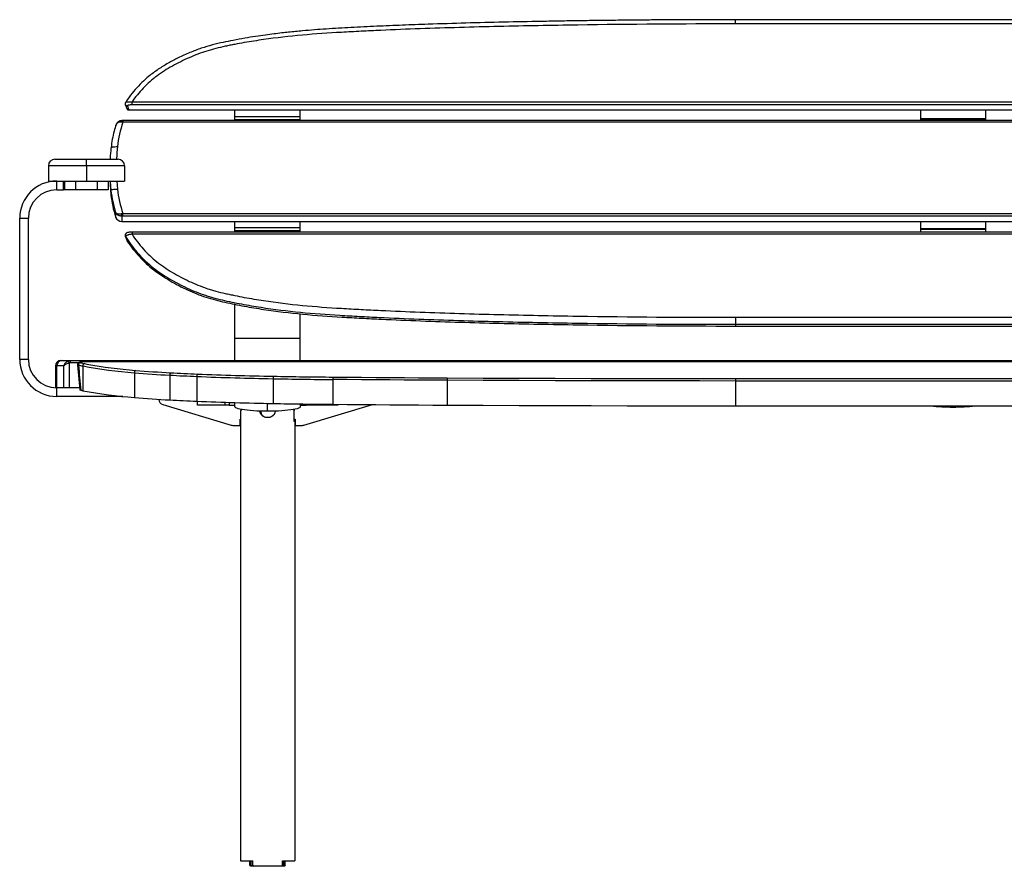
# Model space of a CAD drawing. Units: millimetres. Extents: x 3 to 417, y 3 to 294.
# Drawn here: x 119 to 164, y 124 to 163 of the extents above; entities that cross this region are included whole.
import ezdxf

# ---------------------------------------------------------------- set-up
doc = ezdxf.new("R2010")
doc.units = ezdxf.units.MM

msp = doc.modelspace()

# ---------------------------------------------------------------- linework, layer by layer
at = {"color": 7, "linetype": 'Continuous', "lineweight": 25}
for p, q in [((171.409, 162.986), (151.409, 162.986)), ((151.409, 162.792), (151.409, 162.986)), ((171.409, 162.792), (151.409, 162.792)), ((123.367, 159.089), (123.45, 158.879)), ((123.678, 159.071), (123.678, 159.204)), ((123.678, 159.204), (199.14, 159.204)), ((199.14, 159.071), (123.678, 159.071)), ((199.276, 158.82), (123.543, 158.82)), ((128.409, 158.524), (128.409, 158.82)), ((131.409, 158.524), (128.409, 158.524)), ((128.409, 158.39), (128.409, 158.524)), ((131.409, 158.39), (128.409, 158.39)), ((128.409, 158.354), (128.409, 158.39)), ((131.409, 158.524), (131.409, 158.82)), ((131.409, 158.39), (131.409, 158.524)), ((131.409, 158.354), (131.409, 158.39)), ((159.909, 158.82), (159.909, 158.448)), ((159.909, 158.448), (159.909, 158.414)), ((159.909, 158.448), (162.909, 158.448)), ((159.909, 158.414), (159.909, 158.354)), ((159.909, 158.414), (162.909, 158.414)), ((162.909, 158.82), (162.909, 158.448)), ((162.909, 158.448), (162.909, 158.414)), ((162.909, 158.414), (162.909, 158.354)), ((123.261, 158.354), (123.203, 158.352)), ((199.558, 158.354), (123.261, 158.354)), ((123.261, 158.354), (123.261, 158.276)), ((199.558, 158.276), (123.261, 158.276)), ((119.834, 156.267), (119.834, 155.567)), ((121.584, 156.267), (121.584, 156.567)), ((121.584, 156.267), (121.584, 155.567)), ((123.334, 156.267), (123.334, 155.567)), ((120.214, 155.167), (120.214, 155.567)), ((120.534, 155.167), (120.534, 155.567)), ((120.584, 155.167), (120.584, 155.567)), ((121.084, 155.567), (121.084, 155.167)), ((122.084, 155.167), (122.084, 155.567)), ((122.584, 155.567), (122.584, 155.167)), ((122.676, 155.567), (122.709, 155.137)), ((122.98, 155.567), (123.009, 155.202)), ((120.214, 155.167), (120.534, 155.167)), ((120.584, 155.167), (120.534, 155.167)), ((121.084, 155.167), (120.584, 155.167)), ((122.084, 155.167), (121.084, 155.167)), ((122.584, 155.167), (122.084, 155.167)), ((122.709, 155.137), (122.709, 154.929)), ((118.514, 153.867), (118.914, 153.867)), ((118.514, 147.367), (118.514, 153.867)), ((118.914, 147.367), (118.914, 153.867)), ((122.925, 154.121), (122.925, 153.913)), ((123.211, 153.959), (123.211, 153.709)), ((123.261, 154.08), (199.558, 154.08)), ((123.261, 153.961), (123.261, 154.08)), ((199.558, 153.961), (123.261, 153.961)), ((123.211, 153.709), (199.608, 153.709)), ((128.409, 153.418), (128.409, 153.709)), ((131.409, 153.418), (128.409, 153.418)), ((128.409, 153.28), (128.409, 153.418)), ((131.409, 153.418), (131.409, 153.709)), ((131.409, 153.28), (131.409, 153.418)), ((159.909, 153.709), (159.909, 153.394)), ((162.909, 153.709), (162.909, 153.394)), ((123.367, 153.039), (123.452, 152.826)), ((123.368, 153.039), (123.375, 153.023)), ((199.14, 153.219), (123.678, 153.219)), ((123.678, 153.219), (123.678, 153.127)), ((199.14, 153.127), (123.678, 153.127)), ((131.409, 153.28), (128.409, 153.28)), ((128.409, 153.219), (128.409, 153.28)), ((131.409, 153.219), (131.409, 153.28)), ((159.909, 153.394), (159.909, 153.36)), ((159.909, 153.394), (162.909, 153.394)), ((159.909, 153.36), (159.909, 153.219)), ((159.909, 153.36), (162.909, 153.36)), ((162.909, 153.394), (162.909, 153.36)), ((162.909, 153.36), (162.909, 153.219)), ((123.46, 152.811), (123.452, 152.828)), ((128.409, 148.338), (128.409, 149.903)), ((131.409, 148.338), (131.409, 149.463)), ((151.409, 149.305), (171.409, 149.305)), ((151.409, 149.305), (151.409, 148.982)), ((151.409, 148.982), (151.409, 148.904)), ((151.409, 148.982), (171.409, 148.982)), ((151.409, 148.904), (171.409, 148.904)), ((131.409, 148.338), (128.409, 148.338)), ((128.409, 147.317), (128.409, 148.338)), ((131.409, 147.317), (131.409, 148.338)), ((118.914, 147.367), (118.514, 147.367)), ((120.409, 147.317), (120.464, 147.317)), ((120.464, 147.317), (120.839, 147.317)), ((120.786, 147.208), (120.756, 147.303)), ((120.786, 147.208), (120.786, 146.067)), ((120.839, 147.317), (120.839, 147.217)), ((120.839, 147.317), (201.98, 147.317)), ((121.23, 147.217), (120.839, 147.217)), ((121.174, 147.124), (121.273, 145.97)), ((121.472, 147.26), (121.459, 147.259)), ((201.346, 147.26), (121.472, 147.26)), ((121.472, 147.26), (121.472, 147.259)), ((201.346, 147.259), (121.472, 147.259)), ((121.492, 147.176), (121.605, 147.154)), ((120.159, 147.067), (120.159, 146.068)), ((120.215, 147.067), (120.159, 147.067)), ((120.549, 147.067), (120.215, 147.067)), ((120.215, 146.067), (120.215, 147.067)), ((120.549, 146.067), (120.549, 147.067)), ((121.409, 147.069), (121.409, 145.93)), ((123.784, 146.757), (123.784, 145.618)), ((125.409, 146.645), (125.409, 145.506)), ((126.659, 146.586), (126.659, 145.448)), ((130.159, 146.482), (130.159, 145.344)), ((132.909, 146.444), (132.909, 145.306)), ((138.159, 146.409), (138.159, 145.27)), ((151.409, 146.489), (171.409, 146.489)), ((151.409, 146.489), (151.409, 146.376)), ((171.409, 146.376), (151.409, 146.376)), ((151.409, 146.376), (151.409, 145.237)), ((120.214, 145.667), (120.214, 146.067)), ((120.244, 146.067), (120.214, 146.067)), ((120.549, 146.067), (120.244, 146.067)), ((120.786, 146.067), (120.549, 146.067)), ((121.265, 146.067), (120.786, 146.067)), ((123.256, 145.667), (120.214, 145.667)), ((125.086, 145.293), (128.235, 144.347)), ((126.683, 145.267), (126.683, 145.447)), ((127.96, 145.267), (126.683, 145.267)), ((127.96, 145.267), (127.96, 145.4)), ((128.137, 145.267), (127.96, 145.267)), ((128.137, 145.394), (128.137, 145.267)), ((128.137, 145.267), (128.409, 145.267)), ((128.409, 145.194), (128.409, 145.386)), ((129.909, 144.985), (129.909, 145.349)), ((131.409, 145.323), (131.409, 145.194)), ((131.409, 145.267), (131.679, 145.267)), ((131.581, 144.347), (134.722, 145.291)), ((131.679, 145.267), (131.679, 145.319)), ((131.856, 145.267), (131.679, 145.267)), ((131.856, 145.317), (131.856, 145.267)), ((133.06, 145.267), (131.856, 145.267)), ((133.06, 145.267), (133.06, 145.304)), ((133.133, 145.267), (133.06, 145.267)), ((133.133, 145.304), (133.133, 145.267)), ((128.679, 144.517), (128.679, 145.017)), ((128.683, 145.073), (128.683, 145.067)), ((128.683, 145.067), (128.689, 145.027)), ((130.257, 144.991), (130.242, 144.911)), ((131.133, 145.067), (131.127, 145.027)), ((131.133, 145.073), (131.133, 145.067)), ((131.136, 144.517), (131.136, 145.017)), ((151.409, 145.237), (171.409, 145.237)), ((161.409, 145.181), (161.409, 145.237)), ((128.645, 144.617), (128.679, 144.617)), ((128.645, 144.337), (128.645, 144.617)), ((128.658, 144.517), (128.658, 124.317)), ((128.658, 144.517), (128.679, 144.517)), ((131.136, 144.617), (131.17, 144.617)), ((131.158, 144.517), (131.136, 144.517)), ((131.158, 144.517), (131.158, 124.317)), ((131.17, 144.617), (131.17, 144.337)), ((128.307, 144.337), (128.645, 144.337)), ((131.17, 144.337), (131.509, 144.337)), ((128.658, 124.317), (129.229, 124.317)), ((129.093, 124.117), (129.093, 124.317)), ((129.093, 124.117), (129.158, 124.117)), ((129.197, 124.067), (129.131, 124.067)), ((129.158, 124.117), (129.158, 124.317)), ((129.271, 124.067), (129.197, 124.067)), ((129.229, 124.117), (129.229, 124.317)), ((130.545, 124.067), (129.271, 124.067)), ((130.619, 124.067), (130.549, 124.067)), ((130.587, 124.317), (131.158, 124.317)), ((130.587, 124.117), (130.587, 124.317)), ((130.685, 124.067), (130.619, 124.067)), ((130.658, 124.117), (130.658, 124.317)), ((130.658, 124.117), (130.723, 124.117)), ((130.723, 124.117), (130.723, 124.317))]:
    msp.add_line(p, q, dxfattribs=at)
at = {"color": 7, "linetype": 'Continuous', "lineweight": 25, "flags": 128}
for points in [[(122.709, 157.088), (122.715, 157.101), (122.732, 157.113), (122.76, 157.125), (122.797, 157.135), (122.843, 157.143), (122.894, 157.149), (122.951, 157.153), (123.009, 157.154)], [(122.709, 155.137), (122.715, 155.149), (122.732, 155.162), (122.76, 155.173), (122.797, 155.183), (122.843, 155.191), (122.894, 155.197), (122.951, 155.201), (123.009, 155.202)], [(138.159, 146.409), (137.503, 146.412), (136.846, 146.416), (136.19, 146.42), (135.533, 146.424), (134.877, 146.429), (134.221, 146.434), (133.565, 146.439), (132.909, 146.444)], [(132.915, 146.557), (133.571, 146.552), (134.227, 146.546), (134.882, 146.542), (135.538, 146.537), (136.194, 146.533), (136.85, 146.529), (137.506, 146.525), (138.163, 146.521)], [(151.409, 146.376), (149.753, 146.377), (148.096, 146.378), (146.44, 146.381), (144.783, 146.384), (143.127, 146.389), (141.471, 146.394), (139.815, 146.401), (138.159, 146.409)], [(138.163, 146.521), (139.818, 146.514), (141.473, 146.507), (143.129, 146.502), (144.785, 146.497), (146.441, 146.494), (148.097, 146.491), (149.753, 146.49), (151.409, 146.489)], [(132.909, 145.306), (133.565, 145.3), (134.221, 145.295), (134.877, 145.29), (135.533, 145.285), (136.19, 145.281), (136.846, 145.277), (137.503, 145.273), (138.159, 145.27)], [(138.159, 145.27), (139.815, 145.262), (141.471, 145.256), (143.127, 145.25), (144.783, 145.245), (146.44, 145.242), (148.096, 145.239), (149.753, 145.238), (151.409, 145.237)], [(129.909, 144.985), (129.741, 144.986), (129.575, 144.99), (129.414, 144.997), (129.258, 145.006), (129.111, 145.017), (128.974, 145.03), (128.849, 145.046), (128.736, 145.063), (128.639, 145.083), (128.558, 145.103), (128.493, 145.125), (128.447, 145.147), (128.419, 145.17), (128.409, 145.194)], [(131.409, 145.194), (131.4, 145.17), (131.372, 145.147), (131.325, 145.125), (131.261, 145.103), (131.179, 145.083), (131.082, 145.063), (130.97, 145.046), (130.844, 145.03), (130.707, 145.017), (130.56, 145.006), (130.405, 144.997), (130.243, 144.99), (130.077, 144.986), (129.909, 144.985)]]:
    msp.add_lwpolyline(points, dxfattribs=at)
at = {"color": 7, "linetype": 'Continuous', "lineweight": 25}
for centre, radius, start, end in [((123.275, 158.295), 0.0915, 141.3769, 187.8563), ((120.134, 156.267), 0.3, 90, 180), ((123.034, 156.267), 0.3, 0, 90), ((120.214, 153.867), 1.7, 90, 180), ((132.206, 155.904), 9.547, 182.0282, 185.8666), ((120.214, 153.867), 1.3, 90, 180), ((127.564, 155.428), 4.881, 185.8721, 198.0843), ((123.208, 154.008), 0.299, 198.5854, 270.4179), ((123.371, 154.056), 0.187, 176.0436, 211.1389), ((120.214, 147.367), 1.7, 180, 270), ((120.214, 147.367), 1.3, 180, 270), ((120.409, 147.067), 0.25, 90, 180), ((120.465, 147.067), 0.249, 90.117, 180.1165), ((121.319, 147.116), 0.103, 99.2372, 182.6147), ((122.591, 152.961), 6.009, 256.7709, 258.6585), ((122.65, 152.95), 5.889, 256.7709, 258.6585), ((121.512, 147.075), 0.103, 101.4215, 183.4323), ((125.532, 168.93), 22.128, 259.7781, 265.6047), ((125.443, 168.548), 21.854, 259.3649, 265.6475), ((123.895, 146.772), 0.112, 121.7088, 187.9502), ((128.159, 198.679), 52.107, 265.1842, 266.9753), ((128.167, 198.271), 51.586, 265.1842, 266.9753), ((125.543, 146.664), 0.135, 136.4767, 188.0133), ((130.715, 246.026), 99.522, 266.94393, 267.66437), ((130.718, 245.526), 98.91, 266.94393, 267.66437), ((126.818, 146.606), 0.16, 144.6469, 187.2032), ((133.146, 305.466), 158.899, 267.67049, 268.92778), ((133.145, 306.025), 159.571, 267.67049, 268.92778), ((130.459, 146.504), 0.301, 162.324, 184.0898), ((135.298, 419.009), 272.575, 268.91979, 269.4979), ((135.298, 418.414), 271.867, 268.91979, 269.4979), ((133.534, 146.466), 0.625, 171.6199, 181.9973), ((139.273, 146.43), 1.114, 175.311, 181.124), ((122.704, 152.361), 6.56, 257.8405, 258.6194), ((125.443, 167.409), 21.854, 259.3649, 265.6475), ((128.159, 197.541), 52.107, 265.1842, 266.9753), ((125.158, 145.533), 0.25, 180, 253.2812), ((130.715, 244.887), 99.522, 266.94393, 267.66437), ((133.145, 304.887), 159.571, 267.67049, 268.92778), ((135.298, 417.87), 272.575, 268.91979, 269.4979), ((161.339, 153.253), 8.072, 263.2316, 270.5013), ((161.459, 153.629), 8.448, 269.6608, 276.6062), ((128.307, 144.587), 0.25, 253.2812, 270), ((131.509, 144.587), 0.25, 270, 286.7188)]:
    msp.add_arc(centre, radius, start, end, dxfattribs=at)
for points, knots in [([(151.409, 162.986), (151.11, 162.986), (150.53, 162.986), (149.687, 162.984), (148.897, 162.981), (148.162, 162.976), (147.484, 162.972), (146.862, 162.966), (146.296, 162.961), (145.783, 162.955), (145.297, 162.95), (144.828, 162.944), (144.36, 162.937), (143.896, 162.93), (143.428, 162.923), (142.957, 162.915), (142.066, 162.899), (140.754, 162.873), (139.022, 162.83), (137.471, 162.783), (136.104, 162.733), (134.922, 162.683), (133.754, 162.626), (132.62, 162.561), (131.77, 162.497), (131.195, 162.443), (130.873, 162.411), (130.544, 162.374), (130.188, 162.331), (129.788, 162.278), (129.342, 162.213), (128.848, 162.133), (128.349, 162.043), (127.851, 161.943), (127.361, 161.828), (126.85, 161.674), (126.323, 161.474), (125.815, 161.243), (125.33, 160.987), (124.873, 160.707), (124.467, 160.407), (124.114, 160.093), (123.815, 159.776), (123.568, 159.475), (123.438, 159.27), (123.386, 159.19)], [0, 0, 0, 0, 0.030823, 0.059798, 0.086925, 0.112205, 0.135637, 0.156852, 0.176285, 0.193935, 0.209802, 0.226405, 0.242213, 0.258152, 0.274221, 0.29042, 0.30675, 0.366043, 0.4257, 0.485358, 0.526038, 0.566722, 0.607351, 0.646595, 0.6839, 0.695163, 0.706237, 0.717205, 0.729387, 0.743243, 0.758772, 0.775977, 0.794859, 0.81117, 0.828522, 0.846921, 0.866419, 0.887035, 0.905057, 0.92379, 0.943223, 0.958293, 0.973794, 0.989711, 1, 1, 1, 1]), ([(151.409, 162.792), (148.993, 162.792), (146.577, 162.776), (143.558, 162.731), (142.954, 162.721), (141.747, 162.698), (141.143, 162.686), (139.332, 162.645), (138.125, 162.611), (136.316, 162.547), (135.411, 162.511), (134.508, 162.468), (133.906, 162.438), (133.604, 162.422), (132.702, 162.37), (132.103, 162.33), (130.91, 162.223), (130.017, 162.122), (128.985, 161.959), (128.545, 161.879), (128.325, 161.837), (128.252, 161.823), (128.106, 161.793), (128.033, 161.778), (127.817, 161.732), (127.674, 161.699), (127.393, 161.627), (127.254, 161.588), (126.979, 161.502), (126.843, 161.454), (126.573, 161.352), (126.305, 161.243), (126.043, 161.121), (125.783, 160.992), (125.655, 160.925), (125.28, 160.714), (124.98, 160.524), (124.705, 160.31), (124.597, 160.222), (124.544, 160.177), (124.388, 160.04), (124.089, 159.752), (123.83, 159.43), (123.678, 159.204)], [0, 0, 0, 0, 0.25, 0.25, 0.3125, 0.3125, 0.375, 0.375, 0.5, 0.5, 0.5625, 0.59375, 0.59375, 0.625, 0.625, 0.6875, 0.6875, 0.75, 0.78125, 0.796875, 0.796875, 0.804687, 0.804687, 0.8125, 0.8125, 0.828125, 0.828125, 0.84375, 0.84375, 0.859375, 0.859375, 0.875, 0.890625, 0.890625, 0.90625, 0.90625, 0.9375, 0.945313, 0.945313, 0.953125, 0.953125, 0.96875, 1, 1, 1, 1]), ([(123.384, 159.193), (123.379, 159.186), (123.369, 159.172), (123.361, 159.146), (123.359, 159.117), (123.365, 159.098), (123.367, 159.089)], [0, 0, 0, 0, 0.232376, 0.478941, 0.73658, 1, 1, 1, 1]), ([(123.461, 159.027), (123.453, 159.027), (123.437, 159.028), (123.413, 159.037), (123.391, 159.052), (123.375, 159.07), (123.37, 159.084), (123.368, 159.089)], [0, 0, 0, 0, 0.189949, 0.400955, 0.628773, 0.866032, 1, 1, 1, 1]), ([(123.384, 159.192), (123.387, 159.195), (123.395, 159.202), (123.424, 159.21), (123.476, 159.218), (123.562, 159.219), (123.64, 159.209), (123.678, 159.204)], [0, 0, 0, 0, 0.10816, 0.262818, 0.415181, 0.711819, 1, 1, 1, 1]), ([(123.543, 158.82), (123.534, 158.82), (123.516, 158.822), (123.491, 158.832), (123.47, 158.848), (123.456, 158.864), (123.452, 158.876), (123.451, 158.88)], [0, 0, 0, 0, 0.224682, 0.44929, 0.674255, 0.899131, 1, 1, 1, 1]), ([(123.678, 159.071), (123.664, 159.071), (123.65, 159.071), (123.623, 159.07), (123.609, 159.069), (123.57, 159.066), (123.545, 159.063), (123.513, 159.057), (123.503, 159.055), (123.486, 159.05), (123.479, 159.047), (123.468, 159.042), (123.464, 159.039), (123.46, 159.033), (123.46, 159.03), (123.461, 159.027)], [0, 0, 0, 0, 0.125, 0.125, 0.25, 0.25, 0.5, 0.5, 0.625, 0.625, 0.75, 0.75, 0.875, 0.875, 1, 1, 1, 1]), ([(122.947, 158.156), (122.916, 158.061), (122.844, 157.841), (122.765, 157.488), (122.731, 157.23), (122.715, 157.101)], [0, 0, 0, 0, 0.2773464, 0.6386919, 1, 1, 1, 1]), ([(122.945, 158.156), (122.942, 158.152), (122.938, 158.145), (122.934, 158.134), (122.931, 158.124), (122.928, 158.116), (122.926, 158.11), (122.926, 158.108), (122.926, 158.107), (122.926, 158.107), (122.926, 158.107), (122.926, 158.107)], [0, 0, 0, 0, 0.297205, 0.427257, 0.649016, 0.824956, 0.912924, 0.968157, 0.986359, 0.993605, 1, 1, 1, 1]), ([(122.926, 158.107), (122.926, 158.109), (122.93, 158.122), (122.937, 158.136), (122.943, 158.148)], [0, 0, 0, 0, 0.13078, 1, 1, 1, 1]), ([(123.203, 158.352), (123.173, 158.347), (123.119, 158.338), (123.043, 158.293), (122.99, 158.239), (122.953, 158.182), (122.939, 158.147), (122.932, 158.129)], [0, 0, 0, 0, 0.233252, 0.42101, 0.691862, 0.848239, 1, 1, 1, 1]), ([(123.184, 158.282), (123.151, 158.281), (123.084, 158.278), (123.007, 158.237), (122.964, 158.193), (122.949, 158.163), (122.945, 158.156)], [0, 0, 0, 0, 0.3040329, 0.6078768, 0.9114098, 1, 1, 1, 1]), ([(123.261, 158.276), (123.257, 158.276), (123.25, 158.277), (123.237, 158.278), (123.222, 158.28), (123.204, 158.281), (123.191, 158.282), (123.184, 158.282)], [0, 0, 0, 0, 0.129434, 0.292525, 0.490825, 0.726057, 1, 1, 1, 1]), ([(122.709, 157.088), (122.693, 156.926), (122.675, 156.752), (122.671, 156.578), (122.671, 156.567)], [0, 0, 0, 0, 0.934887, 1, 1, 1, 1]), ([(123.009, 157.154), (122.991, 156.972), (122.971, 156.777), (122.968, 156.581), (122.968, 156.567)], [0, 0, 0, 0, 0.9300249, 1, 1, 1, 1]), ([(121.584, 156.267), (121.479, 156.267), (121.372, 156.267), (121.163, 156.267), (121.06, 156.267), (120.865, 156.267), (120.772, 156.267), (120.649, 156.267), (120.61, 156.267), (120.539, 156.267), (120.506, 156.267), (120.413, 156.267), (120.356, 156.267), (120.263, 156.267), (120.225, 156.267), (120.162, 156.267), (120.138, 156.267), (120.098, 156.267), (120.082, 156.267), (120.039, 156.267), (120.018, 156.267), (119.98, 156.267), (119.95, 156.267), (119.928, 156.267), (119.908, 156.267), (119.899, 156.267), (119.861, 156.267), (119.846, 156.267), (119.833, 156.267), (119.834, 156.267), (119.834, 156.267)], [0, 0, 0, 0, 0.03125, 0.03125, 0.0625, 0.0625, 0.09375, 0.09375, 0.109375, 0.109375, 0.125, 0.125, 0.15625, 0.15625, 0.1875, 0.1875, 0.21875, 0.21875, 0.25, 0.25, 0.3125, 0.3125, 0.375, 0.4375, 0.4375, 0.5, 0.5, 0.75, 0.75, 1, 1, 1, 1]), ([(120.134, 156.567), (120.134, 156.567), (120.133, 156.567), (120.144, 156.567), (120.157, 156.567), (120.191, 156.567), (120.198, 156.567), (120.215, 156.567), (120.225, 156.567), (120.246, 156.567), (120.259, 156.567), (120.281, 156.567), (120.29, 156.567), (120.308, 156.567), (120.317, 156.567), (120.339, 156.567), (120.351, 156.567), (120.371, 156.567), (120.378, 156.567), (120.394, 156.567), (120.402, 156.567), (120.431, 156.567), (120.454, 156.567), (120.514, 156.567), (120.55, 156.567), (120.623, 156.567), (120.649, 156.567), (120.691, 156.567), (120.706, 156.567), (120.736, 156.567), (120.751, 156.567), (120.784, 156.567), (120.801, 156.567), (120.836, 156.567), (120.855, 156.567), (120.913, 156.567), (120.954, 156.567), (121.02, 156.567), (121.043, 156.567), (121.089, 156.567), (121.113, 156.567), (121.184, 156.567), (121.233, 156.567), (121.332, 156.567), (121.382, 156.567), (121.483, 156.567), (121.533, 156.567), (121.584, 156.567)], [0, 0, 0, 0, 0.25, 0.25, 0.5, 0.5, 0.5625, 0.5625, 0.625, 0.625, 0.6875, 0.6875, 0.71875, 0.71875, 0.75, 0.75, 0.78125, 0.78125, 0.796875, 0.796875, 0.8125, 0.8125, 0.84375, 0.84375, 0.875, 0.875, 0.890625, 0.890625, 0.898438, 0.898438, 0.90625, 0.90625, 0.914063, 0.914063, 0.921875, 0.921875, 0.9375, 0.9375, 0.945313, 0.945313, 0.953125, 0.953125, 0.96875, 0.96875, 0.984375, 0.984375, 1, 1, 1, 1]), ([(121.584, 156.567), (121.636, 156.567), (121.687, 156.567), (121.788, 156.567), (121.838, 156.567), (121.912, 156.567), (121.937, 156.567), (121.986, 156.567), (122.011, 156.567), (122.083, 156.567), (122.13, 156.567), (122.195, 156.567), (122.217, 156.567), (122.259, 156.567), (122.279, 156.567), (122.318, 156.567), (122.336, 156.567), (122.372, 156.567), (122.388, 156.567), (122.42, 156.567), (122.436, 156.567), (122.466, 156.567), (122.48, 156.567), (122.523, 156.567), (122.549, 156.567), (122.62, 156.567), (122.657, 156.567), (122.717, 156.567), (122.74, 156.567), (122.777, 156.567), (122.792, 156.567), (122.819, 156.567), (122.831, 156.567), (122.852, 156.567), (122.862, 156.567), (122.879, 156.567), (122.888, 156.567), (122.91, 156.567), (122.922, 156.567), (122.944, 156.567), (122.953, 156.567), (122.97, 156.567), (122.978, 156.567), (123.011, 156.567), (123.024, 156.567), (123.035, 156.567), (123.034, 156.567), (123.034, 156.567)], [0, 0, 0, 0, 0.015625, 0.015625, 0.03125, 0.03125, 0.039063, 0.039063, 0.046875, 0.046875, 0.0625, 0.0625, 0.070313, 0.070313, 0.078125, 0.078125, 0.085938, 0.085938, 0.09375, 0.09375, 0.101563, 0.101563, 0.109375, 0.109375, 0.125, 0.125, 0.15625, 0.15625, 0.1875, 0.1875, 0.21875, 0.21875, 0.25, 0.25, 0.28125, 0.28125, 0.3125, 0.3125, 0.375, 0.375, 0.4375, 0.4375, 0.5, 0.5, 0.75, 0.75, 1, 1, 1, 1]), ([(123.334, 156.267), (123.334, 156.267), (123.335, 156.267), (123.322, 156.267), (123.307, 156.267), (123.269, 156.267), (123.26, 156.267), (123.241, 156.267), (123.219, 156.267), (123.188, 156.267), (123.151, 156.267), (123.129, 156.267), (123.087, 156.267), (123.071, 156.267), (123.031, 156.267), (123.006, 156.267), (122.944, 156.267), (122.906, 156.267), (122.812, 156.267), (122.756, 156.267), (122.662, 156.267), (122.629, 156.267), (122.558, 156.267), (122.519, 156.267), (122.396, 156.267), (122.303, 156.267), (122.108, 156.267), (122.005, 156.267), (121.796, 156.267), (121.69, 156.267), (121.584, 156.267)], [0, 0, 0, 0, 0.25, 0.25, 0.5, 0.5, 0.5625, 0.5625, 0.625, 0.6875, 0.6875, 0.75, 0.75, 0.78125, 0.78125, 0.8125, 0.8125, 0.84375, 0.84375, 0.875, 0.875, 0.890625, 0.890625, 0.90625, 0.90625, 0.9375, 0.9375, 0.96875, 0.96875, 1, 1, 1, 1]), ([(119.834, 155.567), (119.834, 155.567), (119.833, 155.567), (119.846, 155.567), (119.861, 155.567), (119.899, 155.567), (119.908, 155.567), (119.928, 155.567), (119.95, 155.567), (119.98, 155.567), (120.018, 155.567), (120.039, 155.567), (120.082, 155.567), (120.098, 155.567), (120.138, 155.567), (120.162, 155.567), (120.225, 155.567), (120.263, 155.567), (120.356, 155.567), (120.413, 155.567), (120.506, 155.567), (120.539, 155.567), (120.61, 155.567), (120.649, 155.567), (120.772, 155.567), (120.865, 155.567), (121.06, 155.567), (121.163, 155.567), (121.372, 155.567), (121.479, 155.567), (121.584, 155.567)], [0, 0, 0, 0, 0.25, 0.25, 0.5, 0.5, 0.5625, 0.5625, 0.625, 0.6875, 0.6875, 0.75, 0.75, 0.78125, 0.78125, 0.8125, 0.8125, 0.84375, 0.84375, 0.875, 0.875, 0.890625, 0.890625, 0.90625, 0.90625, 0.9375, 0.9375, 0.96875, 0.96875, 1, 1, 1, 1]), ([(121.584, 155.567), (121.69, 155.567), (121.796, 155.567), (122.005, 155.567), (122.108, 155.567), (122.303, 155.567), (122.396, 155.567), (122.519, 155.567), (122.558, 155.567), (122.629, 155.567), (122.662, 155.567), (122.756, 155.567), (122.812, 155.567), (122.906, 155.567), (122.944, 155.567), (123.006, 155.567), (123.031, 155.567), (123.071, 155.567), (123.087, 155.567), (123.129, 155.567), (123.151, 155.567), (123.188, 155.567), (123.219, 155.567), (123.241, 155.567), (123.26, 155.567), (123.269, 155.567), (123.307, 155.567), (123.322, 155.567), (123.335, 155.567), (123.334, 155.567), (123.334, 155.567)], [0, 0, 0, 0, 0.03125, 0.03125, 0.0625, 0.0625, 0.09375, 0.09375, 0.109375, 0.109375, 0.125, 0.125, 0.15625, 0.15625, 0.1875, 0.1875, 0.21875, 0.21875, 0.25, 0.25, 0.3125, 0.3125, 0.375, 0.4375, 0.4375, 0.5, 0.5, 0.75, 0.75, 1, 1, 1, 1]), ([(122.926, 154.118), (122.926, 154.118), (122.926, 154.118), (122.926, 154.118), (122.926, 154.118), (122.926, 154.118), (122.927, 154.117), (122.928, 154.115), (122.929, 154.114), (122.931, 154.11), (122.934, 154.107), (122.939, 154.101), (122.946, 154.095), (122.959, 154.085), (122.98, 154.075), (123.01, 154.065), (123.045, 154.06), (123.079, 154.059), (123.105, 154.06), (123.124, 154.061), (123.144, 154.063), (123.164, 154.066), (123.177, 154.068), (123.184, 154.069)], [0, 0, 0, 0, 0.002836, 0.006259, 0.010433, 0.015453, 0.022193, 0.03119, 0.04387, 0.062662, 0.102287, 0.125592, 0.1917, 0.251081, 0.38128, 0.499502, 0.627892, 0.749287, 0.799884, 0.850353, 0.900594, 0.950507, 1, 1, 1, 1]), ([(123.211, 153.959), (123.207, 153.959), (123.2, 153.959), (123.188, 153.959), (123.177, 153.959), (123.166, 153.96), (123.155, 153.961), (123.144, 153.963), (123.133, 153.965), (123.122, 153.967), (123.099, 153.972), (123.066, 153.983), (123.028, 154.002), (122.993, 154.026), (122.964, 154.054), (122.945, 154.08), (122.935, 154.098), (122.931, 154.106), (122.929, 154.11), (122.928, 154.112), (122.927, 154.114), (122.927, 154.116), (122.926, 154.117), (122.926, 154.118), (122.926, 154.118)], [0, 0, 0, 0, 0.02624, 0.052846, 0.079835, 0.10722, 0.135019, 0.163244, 0.191909, 0.221028, 0.250613, 0.369587, 0.500249, 0.616213, 0.748206, 0.873443, 0.936308, 0.954183, 0.967751, 0.975056, 0.981007, 0.988954, 0.995259, 1, 1, 1, 1]), ([(123.184, 154.069), (123.188, 154.07), (123.195, 154.071), (123.207, 154.073), (123.217, 154.074), (123.226, 154.076), (123.235, 154.077), (123.242, 154.078), (123.249, 154.079), (123.255, 154.08), (123.259, 154.08), (123.261, 154.08)], [0, 0, 0, 0, 0.157085, 0.301977, 0.434976, 0.556391, 0.666528, 0.765685, 0.854144, 0.932169, 1, 1, 1, 1]), ([(123.678, 153.219), (123.648, 153.218), (123.592, 153.217), (123.505, 153.206), (123.451, 153.193), (123.409, 153.17), (123.382, 153.145), (123.364, 153.112), (123.359, 153.079), (123.362, 153.06), (123.364, 153.051)], [0, 0, 0, 0, 0.192697, 0.355188, 0.58521, 0.650375, 0.732142, 0.850947, 0.922833, 1, 1, 1, 1]), ([(123.365, 153.051), (123.365, 153.049), (123.365, 153.044), (123.367, 153.041), (123.368, 153.039)], [0, 0, 0, 0, 0.606433, 1, 1, 1, 1]), ([(123.678, 153.127), (123.674, 153.126), (123.665, 153.125), (123.653, 153.123), (123.641, 153.121), (123.629, 153.118), (123.618, 153.116), (123.608, 153.114), (123.599, 153.112), (123.59, 153.111), (123.582, 153.109), (123.575, 153.107), (123.568, 153.106), (123.544, 153.1), (123.507, 153.091), (123.459, 153.077), (123.421, 153.062), (123.399, 153.051), (123.388, 153.044), (123.383, 153.04), (123.379, 153.035), (123.376, 153.031), (123.375, 153.027), (123.375, 153.025), (123.375, 153.023)], [0, 0, 0, 0, 0.0275419, 0.0540419, 0.079435, 0.1036605, 0.1266627, 0.1483911, 0.1687999, 0.1878484, 0.2055007, 0.2217251, 0.2364944, 0.2497855, 0.3800943, 0.4985715, 0.6261289, 0.7489662, 0.7882156, 0.8286835, 0.8702443, 0.9127558, 0.9560627, 1, 1, 1, 1]), ([(123.375, 153.023), (123.532, 152.765), (123.801, 152.396), (124.113, 152.065), (124.33, 151.853), (124.443, 151.752), (124.794, 151.464), (125.169, 151.203), (125.565, 150.977), (125.833, 150.833), (125.969, 150.764), (126.38, 150.567), (126.73, 150.422), (127.09, 150.303), (127.234, 150.257), (127.307, 150.236), (127.526, 150.174), (127.82, 150.1), (128.116, 150.036), (128.414, 149.975), (128.562, 149.945), (129.01, 149.861), (129.907, 149.708), (130.81, 149.597), (132.017, 149.479), (132.622, 149.436), (133.53, 149.38), (133.832, 149.363), (134.438, 149.33), (135.346, 149.284), (136.255, 149.245), (138.072, 149.176), (139.285, 149.14), (141.103, 149.095), (141.709, 149.082), (142.921, 149.058), (143.528, 149.047), (146.559, 148.999), (148.984, 148.982), (151.409, 148.982)], [0, 0, 0, 0, 0.03125, 0.046875, 0.046875, 0.0625, 0.0625, 0.09375, 0.109375, 0.109375, 0.125, 0.125, 0.15625, 0.164062, 0.164062, 0.171875, 0.171875, 0.1875, 0.203125, 0.203125, 0.21875, 0.21875, 0.25, 0.3125, 0.3125, 0.375, 0.375, 0.40625, 0.40625, 0.4375, 0.5, 0.5, 0.625, 0.625, 0.6875, 0.6875, 0.75, 0.75, 1, 1, 1, 1]), ([(123.375, 153.023), (123.382, 153.006), (123.396, 152.97), (123.417, 152.917), (123.438, 152.864), (123.453, 152.828), (123.46, 152.811)], [0, 0, 0, 0, 0.2501251, 0.5001668, 0.750125, 1, 1, 1, 1]), ([(123.678, 153.127), (123.83, 152.886), (124.089, 152.543), (124.388, 152.237), (124.596, 152.041), (124.704, 151.948), (125.04, 151.681), (125.28, 151.518), (125.656, 151.294), (125.784, 151.223), (126.043, 151.085), (126.437, 150.89), (126.842, 150.726), (127.186, 150.61), (127.255, 150.588), (127.393, 150.547), (127.603, 150.487), (127.889, 150.417), (128.106, 150.369), (128.252, 150.338), (128.325, 150.323), (128.545, 150.278), (128.985, 150.192), (129.427, 150.118), (130.315, 149.983), (130.91, 149.911), (132.103, 149.797), (132.703, 149.754), (133.605, 149.699), (133.906, 149.682), (134.508, 149.65), (135.411, 149.605), (136.316, 149.566), (138.125, 149.498), (139.332, 149.462), (141.143, 149.418), (141.747, 149.405), (142.954, 149.381), (143.558, 149.37), (146.577, 149.323), (148.993, 149.305), (151.409, 149.305)], [0, 0, 0, 0, 0.03125, 0.046875, 0.046875, 0.0625, 0.0625, 0.09375, 0.09375, 0.109375, 0.109375, 0.125, 0.15625, 0.15625, 0.164063, 0.164063, 0.171875, 0.1875, 0.195313, 0.195313, 0.203125, 0.203125, 0.21875, 0.25, 0.25, 0.3125, 0.3125, 0.375, 0.375, 0.40625, 0.40625, 0.4375, 0.5, 0.5, 0.625, 0.625, 0.6875, 0.6875, 0.75, 0.75, 1, 1, 1, 1]), ([(123.46, 152.811), (123.624, 152.558), (123.902, 152.199), (124.222, 151.879), (124.444, 151.675), (124.559, 151.578), (124.915, 151.3), (125.168, 151.133), (125.559, 150.903), (125.692, 150.83), (125.96, 150.691), (126.367, 150.491), (126.788, 150.325), (127.218, 150.184), (127.362, 150.142), (127.654, 150.065), (127.8, 150.029), (128.095, 149.963), (128.242, 149.932), (128.538, 149.873), (128.983, 149.787), (130.024, 149.615), (130.923, 149.507), (132.124, 149.394), (132.725, 149.352), (133.628, 149.297), (133.929, 149.28), (134.531, 149.248), (135.435, 149.203), (136.338, 149.165), (138.146, 149.097), (139.351, 149.061), (141.16, 149.017), (141.762, 149.004), (142.968, 148.98), (143.571, 148.969), (146.585, 148.922), (148.997, 148.904), (151.409, 148.904)], [0, 0, 0, 0, 0.03125, 0.046875, 0.046875, 0.0625, 0.0625, 0.09375, 0.09375, 0.109375, 0.109375, 0.125, 0.15625, 0.15625, 0.171875, 0.171875, 0.1875, 0.1875, 0.203125, 0.203125, 0.21875, 0.25, 0.3125, 0.3125, 0.375, 0.375, 0.40625, 0.40625, 0.4375, 0.5, 0.5, 0.625, 0.625, 0.6875, 0.6875, 0.75, 0.75, 1, 1, 1, 1]), ([(120.549, 147.067), (120.55, 147.07), (120.552, 147.077), (120.554, 147.087), (120.557, 147.097), (120.56, 147.105), (120.563, 147.113), (120.566, 147.121), (120.569, 147.128), (120.571, 147.134), (120.579, 147.15), (120.593, 147.175), (120.618, 147.208), (120.647, 147.238), (120.674, 147.261), (120.698, 147.276), (120.717, 147.287), (120.736, 147.296), (120.749, 147.301), (120.756, 147.303)], [0, 0, 0, 0, 0.036295, 0.070499, 0.102613, 0.132635, 0.160567, 0.186408, 0.210158, 0.231817, 0.251387, 0.383744, 0.500861, 0.63047, 0.749952, 0.815121, 0.87845, 0.94004, 1, 1, 1, 1]), ([(120.549, 147.067), (120.557, 147.081), (120.568, 147.095), (120.595, 147.122), (120.611, 147.135), (120.651, 147.16), (120.673, 147.172), (120.713, 147.188), (120.727, 147.193), (120.756, 147.202), (120.771, 147.205), (120.786, 147.208)], [0, 0, 0, 0, 0.25, 0.25, 0.5, 0.5, 0.75, 0.75, 0.875, 0.875, 1, 1, 1, 1]), ([(120.756, 147.303), (120.759, 147.304), (120.767, 147.307), (120.778, 147.31), (120.792, 147.313), (120.806, 147.315), (120.822, 147.316), (120.833, 147.317), (120.839, 147.317)], [0, 0, 0, 0, 0.1313732, 0.276869, 0.436484, 0.6102142, 0.7980547, 1, 1, 1, 1]), ([(121.279, 147.237), (121.265, 147.233), (121.237, 147.224), (121.207, 147.204), (121.186, 147.18), (121.174, 147.154), (121.174, 147.133), (121.174, 147.124)], [0, 0, 0, 0, 0.23645, 0.468138, 0.673889, 0.852063, 1, 1, 1, 1]), ([(121.216, 147.111), (121.204, 147.113), (121.181, 147.117), (121.176, 147.121), (121.174, 147.124)], [0, 0, 0, 0, 0.499692, 1, 1, 1, 1]), ([(121.472, 147.259), (121.454, 147.259), (121.437, 147.259), (121.403, 147.258), (121.387, 147.257), (121.364, 147.255), (121.357, 147.254), (121.343, 147.253), (121.336, 147.252), (121.318, 147.249), (121.307, 147.247), (121.29, 147.243), (121.284, 147.241), (121.278, 147.237), (121.276, 147.236), (121.274, 147.234), (121.274, 147.232), (121.274, 147.23), (121.275, 147.229), (121.277, 147.226), (121.279, 147.225), (121.286, 147.222), (121.293, 147.219), (121.302, 147.217)], [0, 0, 0, 0, 0.125, 0.125, 0.25, 0.25, 0.3125, 0.3125, 0.375, 0.375, 0.5, 0.5, 0.625, 0.625, 0.6875, 0.6875, 0.75, 0.75, 0.8125, 0.8125, 0.875, 0.875, 1, 1, 1, 1]), ([(121.322, 145.948), (121.31, 145.952), (121.285, 145.958), (121.271, 145.966), (121.274, 145.97), (121.274, 145.971)], [0, 0, 0, 0, 0.4750702, 0.9510469, 1, 1, 1, 1]), ([(128.679, 145.017), (128.686, 145.02), (128.697, 145.024), (128.71, 145.057), (128.715, 145.069)], [0, 0, 0, 0, 0.620742, 1, 1, 1, 1]), ([(129.664, 144.782), (129.635, 144.814), (129.592, 144.862), (129.563, 144.938), (129.559, 144.976), (129.557, 144.991)], [0, 0, 0, 0, 0.534936, 0.806169, 1, 1, 1, 1]), ([(129.588, 144.99), (129.592, 144.958), (129.6, 144.885), (129.645, 144.827), (129.671, 144.794)], [0, 0, 0, 0, 0.431457, 1, 1, 1, 1]), ([(130.207, 144.843), (130.204, 144.84), (130.2, 144.833), (130.192, 144.824), (130.185, 144.815), (130.177, 144.806), (130.168, 144.797), (130.159, 144.788), (130.153, 144.783), (130.15, 144.78)], [0, 0, 0, 0, 0.142237, 0.284368, 0.426581, 0.569065, 0.712006, 0.85559, 1, 1, 1, 1]), ([(130.242, 144.911), (130.24, 144.907), (130.237, 144.899), (130.232, 144.887), (130.226, 144.876), (130.22, 144.865), (130.214, 144.854), (130.209, 144.847), (130.207, 144.843)], [0, 0, 0, 0, 0.165103, 0.330462, 0.496356, 0.663063, 0.830855, 1, 1, 1, 1]), ([(131.136, 145.017), (131.13, 145.019), (131.119, 145.024), (131.106, 145.055), (131.101, 145.067)], [0, 0, 0, 0, 0.6341331, 1, 1, 1, 1]), ([(130.15, 144.78), (130.147, 144.777), (130.14, 144.772), (130.13, 144.764), (130.119, 144.756), (130.108, 144.749), (130.097, 144.742), (130.086, 144.736), (130.074, 144.73), (130.062, 144.724), (130.049, 144.719), (130.02, 144.708), (129.973, 144.695), (129.907, 144.69), (129.84, 144.696), (129.789, 144.71), (129.752, 144.725), (129.728, 144.737), (129.705, 144.75), (129.684, 144.765), (129.671, 144.776), (129.664, 144.782)], [0, 0, 0, 0, 0.024798, 0.049554, 0.074301, 0.099072, 0.123901, 0.14882, 0.173862, 0.199059, 0.224441, 0.250041, 0.375341, 0.499985, 0.624629, 0.749977, 0.801056, 0.851338, 0.901078, 0.950542, 1, 1, 1, 1]), ([(129.9, 144.692), (129.857, 144.693), (129.814, 144.703), (129.736, 144.738), (129.7, 144.763), (129.671, 144.794)], [0, 0, 0, 0, 0.5, 0.5, 1, 1, 1, 1])]:
    msp.add_open_spline(points, degree=3, knots=knots, dxfattribs=at)
for points in [[(123.461, 159.027), (123.487, 158.958), (123.515, 158.889), (123.543, 158.82)], [(123.261, 158.276), (123.133, 157.913), (123.048, 157.536), (123.009, 157.154)], [(122.709, 155.137), (122.745, 154.792), (122.817, 154.451), (122.925, 154.121)], [(123.009, 155.202), (123.048, 154.821), (123.133, 154.443), (123.261, 154.08)], [(122.925, 154.121), (122.925, 154.12), (122.925, 154.119), (122.926, 154.118)], [(123.261, 153.961), (123.244, 153.961), (123.227, 153.96), (123.211, 153.959)], [(120.839, 147.217), (120.821, 147.217), (120.803, 147.214), (120.786, 147.208)], [(121.216, 147.111), (121.25, 146.719), (121.286, 146.331), (121.322, 145.948)], [(129.131, 124.067), (129.118, 124.083), (129.105, 124.1), (129.093, 124.117)], [(129.158, 124.117), (129.171, 124.1), (129.183, 124.083), (129.197, 124.067)], [(129.229, 124.117), (129.243, 124.1), (129.257, 124.083), (129.271, 124.067)], [(130.545, 124.067), (130.559, 124.083), (130.573, 124.1), (130.587, 124.117)], [(130.619, 124.067), (130.632, 124.083), (130.645, 124.1), (130.658, 124.117)], [(130.723, 124.117), (130.711, 124.1), (130.698, 124.083), (130.685, 124.067)]]:
    msp.add_open_spline(points, degree=3, dxfattribs=at)

doc.saveas('drawing.dxf')
